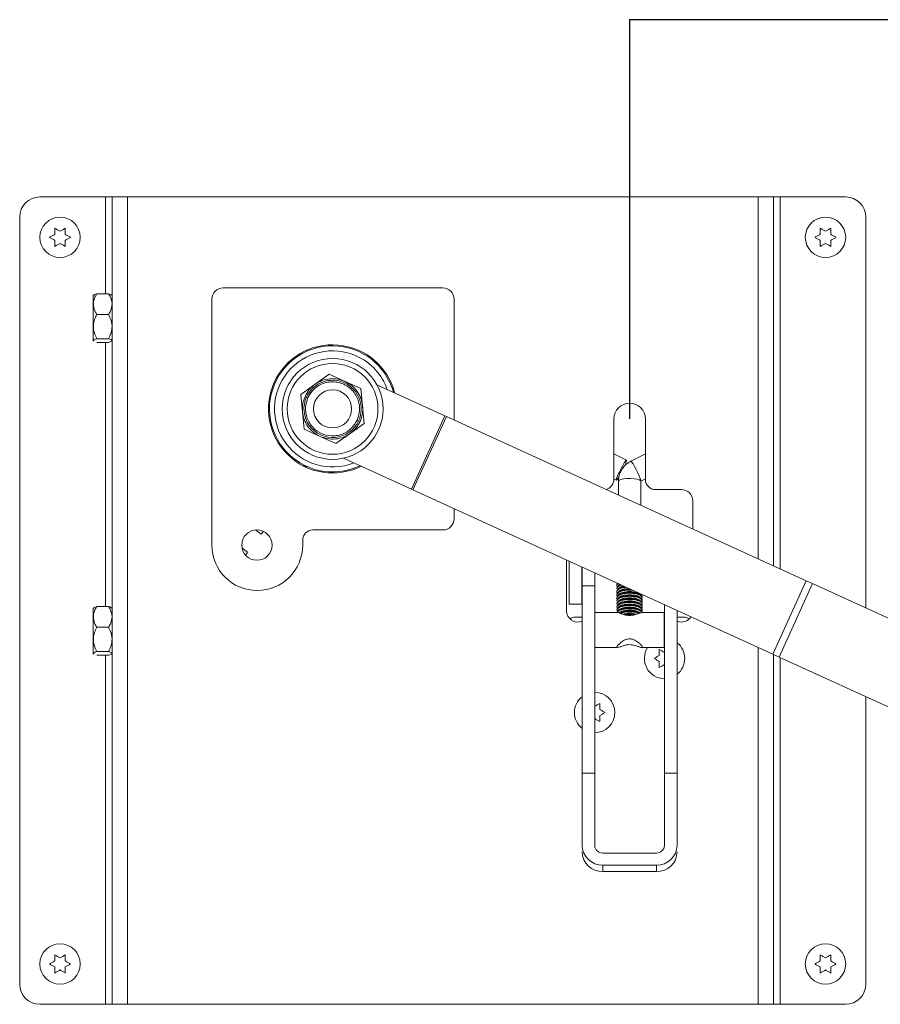
# Paper-space layout 'Top Level(2)' of a CAD drawing. Units: inches. Extents: x 10 to 812, y 15 to 629.
# Drawn here: x 76 to 126, y 115 to 173 of the extents above; entities that cross this region are included whole.
import ezdxf

# ---------------------------------------------------------------- set-up
doc = ezdxf.new("R2010")
doc.units = ezdxf.units.IN
doc.header["$MEASUREMENT"] = 0
doc.layers.add('FORMAT', color=7, linetype='Continuous')

psp = doc.layouts.new('Top Level(2)')

# ---------------------------------------------------------------- linework, layer by layer
at = {"color": 7, "linetype": 'Continuous', "lineweight": 15, "ltscale": 75}
for p, q in [((81.4726358, 162.3418702), (77.6710733, 162.3418702)), ((81.8663858, 162.3418702), (81.4726358, 162.3418702)), ((81.8663858, 115.4668702), (81.8663858, 162.3418702)), ((82.7523233, 162.3418702), (81.8663858, 162.3418702)), ((82.7523233, 115.4668702), (82.7523233, 162.3418702)), ((119.3710733, 162.3418702), (82.7523233, 162.3418702)), ((120.2570108, 162.3418702), (119.3710733, 162.3418702)), ((120.2570108, 140.9305108), (120.2570108, 162.3418702)), ((120.6507608, 162.3418702), (120.2570108, 162.3418702)), ((124.4523233, 162.3418702), (120.6507608, 162.3418702)), ((76.4991983, 116.6387452), (76.4991983, 161.1699952)), ((125.6241983, 138.4804907), (125.6241983, 161.1699952)), ((80.7982217, 156.6524617), (80.767753, 156.621993)), ((80.9786905, 156.7207887), (81.6554483, 156.7207887)), ((81.8663858, 156.621993), (81.8428277, 156.645551)), ((101.0587686, 157.0684327), (88.314628, 157.0684327)), ((80.767753, 156.621993), (80.767753, 156.1156433)), ((80.767753, 156.1156433), (80.767753, 153.9992474)), ((87.6554483, 156.409253), (87.6554483, 142.1270264)), ((101.7179483, 149.3932439), (101.7179483, 156.409253)), ((80.9786905, 155.5190758), (81.6554483, 155.5190758)), ((80.767753, 153.9992474), (80.7982217, 153.9687787)), ((80.9786905, 154.1089073), (81.6554483, 154.1089073)), ((80.9786905, 153.9004517), (81.6554483, 153.9004517)), ((81.8428277, 153.9756893), (81.8663858, 153.9992474)), ((94.4704881, 152.0524031), (93.6460652, 151.465125)), ((95.3912973, 151.6320711), (94.4704881, 152.0524031)), ((96.3121066, 151.211739), (95.3912973, 151.6320711)), ((93.6460652, 151.465125), (92.8216423, 150.8778469)), ((96.4084929, 150.2041287), (96.3121066, 151.211739)), ((101.1861725, 149.6359896), (97.2356161, 151.4393442)), ((92.8216423, 150.8778469), (92.9180287, 149.8702366)), ((93.0683724, 150.7652192), (93.1523139, 150.7269015)), ((93.1523139, 150.7269015), (93.2362554, 150.6885838)), ((92.9180287, 149.8702366), (93.014415, 148.8626264)), ((96.5048793, 149.1965185), (96.4084929, 150.2041287)), ((96.0902662, 149.3857816), (96.1742077, 149.3474639)), ((96.1742077, 149.3474639), (96.2581492, 149.3091462)), ((101.1861725, 149.6359896), (99.2396327, 145.3717617)), ((99.3323404, 145.3294424), (101.2788802, 149.5936703)), ((101.2788802, 149.5936703), (101.1861725, 149.6359896)), ((122.1617176, 140.061048), (101.2788802, 149.5936703)), ((110.9909952, 149.4512452), (110.9909952, 145.9356202)), ((112.8238077, 145.9356202), (112.8238077, 149.4512452)), ((93.014415, 148.8626264), (93.9352243, 148.4422943)), ((95.6804564, 148.6092404), (96.5048793, 149.1965185)), ((93.9352243, 148.4422943), (94.8560335, 148.0219622)), ((94.8560335, 148.0219622), (95.6804564, 148.6092404)), ((92.543197, 147.0457938), (92.493647, 147.0145336)), ((95.2890764, 147.1751163), (99.2396327, 145.3717617)), ((111.7227704, 147.0548176), (110.9909952, 147.4227437)), ((112.8238077, 147.4227478), (111.9769194, 146.9969445)), ((94.5608072, 146.3765068), (94.584678, 146.3173095)), ((95.9152938, 146.533464), (95.893363, 146.5878503)), ((110.9909952, 145.9768201), (111.1424755, 145.900658)), ((111.261482, 145.8447312), (111.261482, 145.0368004)), ((112.5533127, 144.447104), (112.5533127, 145.8447312)), ((112.5572143, 145.8427849), (112.8238077, 145.9768242)), ((99.2396327, 145.3717617), (99.3323404, 145.3294424)), ((99.3323404, 145.3294424), (120.2151778, 135.7968201)), ((114.9103311, 145.3496827), (113.4097452, 145.3496827)), ((115.5695108, 143.0702663), (115.5695108, 144.690503)), ((101.7179483, 143.6651124), (101.7179483, 144.2404573)), ((90.5266268, 142.7658412), (90.212481, 143.0041309)), ((93.5148233, 143.0059327), (101.0587686, 143.0059327)), ((92.9288858, 142.1270264), (92.9288858, 142.4199952)), ((89.4045965, 141.9665577), (89.7319783, 141.7182279)), ((108.2452921, 141.2608477), (108.2452921, 138.3184327)), ((108.4010011, 138.6935781), (108.4010011, 141.1897694)), ((109.1391886, 138.6935781), (109.1391886, 140.8528007)), ((109.1484161, 139.7574415), (109.1484161, 140.8485886)), ((109.886605, 139.7574415), (109.886605, 140.5116192)), ((120.2151778, 135.7968201), (122.1617176, 140.061048)), ((122.1617176, 140.061048), (122.5303411, 139.8927783)), ((109.1484161, 128.8780663), (109.1484161, 139.7574415)), ((109.1484161, 139.7574415), (109.886605, 139.7574415)), ((109.886605, 128.8780663), (109.886605, 139.7574415)), ((111.1692084, 139.8311199), (111.1692084, 139.7889196)), ((111.1692084, 139.6513377), (111.1692084, 139.6091374)), ((111.3752741, 139.8320698), (111.3464011, 139.8199997)), ((111.4005755, 139.6628647), (111.3464011, 139.6402175)), ((120.5838014, 135.6285504), (122.5303411, 139.8927783)), ((135.1982172, 134.1101312), (122.5303411, 139.8927783)), ((111.1692084, 139.4715555), (111.1692084, 139.4293552)), ((111.1692084, 139.2917734), (111.1692084, 139.249573)), ((111.1692084, 139.1119912), (111.1692084, 139.0697909)), ((111.1692084, 138.932209), (111.1692084, 138.8900087)), ((111.4005755, 139.4830825), (111.3464011, 139.4604353)), ((111.4005755, 139.3033003), (111.3464011, 139.2806531)), ((111.4005755, 139.1235181), (111.3464011, 139.1008709)), ((111.4005755, 138.9437359), (111.3464011, 138.9210887)), ((112.4702718, 139.2798679), (112.4142193, 139.3033003)), ((112.4702718, 139.1000857), (112.4142193, 139.1235181)), ((112.4702718, 138.9203036), (112.4142193, 138.9437359)), ((112.6179794, 139.1793364), (112.6392633, 139.2497508)), ((112.6455863, 139.2495984), (112.6455863, 139.2521962)), ((112.6455863, 139.0698162), (112.6455863, 139.1119439)), ((112.6455863, 138.890034), (112.6455863, 138.9321617)), ((80.7982217, 138.4883992), (80.767753, 138.4579305)), ((80.767753, 138.4579305), (80.767753, 137.9515808)), ((80.9786905, 138.5567262), (81.6554483, 138.5567262)), ((81.8663858, 138.4579305), (81.8428277, 138.4814885)), ((108.4010011, 138.6935781), (109.1391886, 138.6935781)), ((109.1391886, 138.6935781), (109.1484161, 138.6935781)), ((111.1692084, 138.7524268), (111.1692084, 138.7102265)), ((111.1692084, 138.5726446), (111.1692084, 138.5304443)), ((111.1692084, 138.3928624), (111.1692084, 138.3506621)), ((111.4005755, 138.7639537), (111.3464011, 138.7413065)), ((111.4005755, 138.5841715), (111.3464011, 138.5615243)), ((111.4005755, 138.4043893), (111.3464011, 138.3817421)), ((112.4702718, 138.7405214), (112.4142193, 138.7639537)), ((112.4702718, 138.5607392), (112.4142193, 138.5841715)), ((112.4702718, 138.380957), (112.4142193, 138.4043893)), ((112.6455863, 138.7102518), (112.6455863, 138.7523795)), ((112.6455863, 138.5304696), (112.6455863, 138.5725974)), ((112.6455863, 138.3506874), (112.6455863, 138.3928152)), ((113.9281897, 138.6667119), (113.9281897, 128.8780663)), ((80.767753, 137.9515808), (80.767753, 135.8351849)), ((108.7700942, 137.9435781), (109.1484161, 137.9435781)), ((111.2117382, 138.208669), (109.8958324, 138.208669)), ((109.8958324, 136.1786493), (109.8958324, 138.208669)), ((111.1692084, 138.2130802), (111.1692084, 138.208669)), ((111.4005755, 138.2246071), (111.3464011, 138.2019599)), ((112.4702718, 138.2011748), (112.4142193, 138.2246071)), ((113.9189623, 138.208669), (112.6090014, 138.208669)), ((112.6455863, 138.208669), (112.6455863, 138.213033)), ((113.9189623, 136.1786493), (113.9189623, 138.208669)), ((114.6663787, 128.8780663), (114.6663787, 138.3297425)), ((114.6663787, 137.9435781), (115.0447005, 137.9435781)), ((80.9786905, 137.3550133), (81.6554483, 137.3550133)), ((109.8958324, 136.1786493), (111.2112645, 136.1786493)), ((111.1785523, 136.1843992), (111.2112645, 136.1831893)), ((112.6065875, 136.1786493), (113.9189623, 136.1786493)), ((80.767753, 135.8351849), (80.7982217, 135.8047162)), ((80.9786905, 135.9448448), (81.6554483, 135.9448448)), ((80.9786905, 135.7363892), (81.6554483, 135.7363892)), ((81.8428277, 135.8116268), (81.8663858, 135.8351849)), ((120.5838014, 135.6285504), (120.2151778, 135.7968201)), ((120.2570108, 115.4668702), (120.2570108, 135.7777241)), ((120.5838014, 135.6285504), (133.2520012, 129.8457556)), ((125.6241983, 116.6387452), (125.6241983, 133.3277041)), ((109.1484161, 124.689492), (109.1484161, 128.8780663)), ((109.1484161, 128.8780663), (109.886605, 128.8780663)), ((109.886605, 124.689492), (109.886605, 128.8780663)), ((113.9281897, 128.8780663), (113.9281897, 124.689492)), ((113.9281897, 128.8780663), (114.6663787, 128.8780663)), ((114.6663787, 124.689492), (114.6663787, 128.8780663)), ((113.4668216, 124.2512476), (110.3479732, 124.2512476)), ((110.3479732, 123.175058), (110.3479732, 123.5500565)), ((110.3479732, 123.5500565), (113.4668216, 123.5500565)), ((113.4668216, 123.175058), (113.4668216, 123.5500565)), ((110.3479732, 123.175058), (113.4668216, 123.175058)), ((81.4726358, 115.4668702), (77.6710733, 115.4668702)), ((81.8663858, 115.4668702), (81.4726358, 115.4668702)), ((82.7523233, 115.4668702), (81.8663858, 115.4668702)), ((119.3710733, 115.4668702), (82.7523233, 115.4668702)), ((120.2570108, 115.4668702), (119.3710733, 115.4668702)), ((120.6507608, 115.4668702), (120.2570108, 115.4668702)), ((124.4523233, 115.4668702), (120.6507608, 115.4668702))]:
    psp.add_line(p, q, dxfattribs=at)
at = {"color": 8, "linetype": 'Continuous', "lineweight": 15, "ltscale": 75}
for p, q in [((81.4726358, 156.7207887), (81.4726358, 162.3418702)), ((119.3710733, 141.3349246), (119.3710733, 162.3418702)), ((120.6507608, 140.7507713), (120.6507608, 162.3418702)), ((81.4726358, 138.5567262), (81.4726358, 153.9004517)), ((119.3710733, 115.4668702), (119.3710733, 136.1821379)), ((81.4726358, 115.4668702), (81.4726358, 135.7363892)), ((120.6507608, 115.4668702), (120.6507608, 135.5979847))]:
    psp.add_line(p, q, dxfattribs=at)
at = {"color": 7, "linetype": 'Continuous', "lineweight": 15, "ltscale": 75, "flags": 128}
for points in [[(111.7288597, 147.0368953), (111.7128087, 147.0539498), (111.6663953, 147.0085627), (111.5946491, 146.9056525), (111.5053448, 146.7563711), (111.40816, 146.5768955), (111.3136261, 146.3866746), (111.2319873, 146.2063218), (111.1720906, 146.0553811), (111.1404266, 145.9502094), (111.1404266, 145.9022035), (111.1720906, 145.9165657), (111.2319873, 145.9917396), (111.2893069, 146.0795946)], [(112.5633025, 145.8603283), (112.5592633, 145.8443304), (112.5572365, 145.8427961)], [(90.6558527, 142.916084), (90.5994814, 142.8511446), (90.5266268, 142.7658412)], [(89.7319783, 141.7182279), (89.6694695, 141.625077), (89.6139339, 141.5407511)], [(111.2503768, 139.7417664), (111.2526209, 139.7604774), (111.3057155, 139.8327832), (111.3326281, 139.8515369)], [(111.2503768, 139.5619842), (111.2526209, 139.5806952), (111.3057155, 139.653001), (111.4240116, 139.7154438), (111.5502946, 139.7521762)], [(111.2503768, 139.382202), (111.2526209, 139.400913), (111.3057155, 139.4732189), (111.4240116, 139.5356616), (111.5946901, 139.5814746), (111.7992553, 139.6056934), (111.8654339, 139.6083211)], [(111.2503768, 139.2024198), (111.2526209, 139.2211308), (111.3057155, 139.2934367), (111.4240116, 139.3558794), (111.5946901, 139.4016925), (111.7992553, 139.4259112), (112.0155394, 139.4259112), (112.2201046, 139.4016925), (112.3907831, 139.3558794), (112.5090793, 139.2934367), (112.5621739, 139.2211308), (112.5644179, 139.2024198)], [(111.2503768, 139.0226377), (111.2526209, 139.0413486), (111.3057155, 139.1136545), (111.4240116, 139.1760972), (111.5946901, 139.2219103), (111.7992553, 139.246129), (112.0155394, 139.246129), (112.2201046, 139.2219103), (112.3907831, 139.1760972), (112.5090793, 139.1136545), (112.5621739, 139.0413486), (112.5644179, 139.0226377)], [(111.2503768, 138.8428555), (111.2526209, 138.8615664), (111.3057155, 138.9338723), (111.4240116, 138.996315), (111.5946901, 139.0421281), (111.7992553, 139.0663468), (112.0155394, 139.0663468), (112.2201046, 139.0421281), (112.3907831, 138.996315), (112.5090793, 138.9338723), (112.5621739, 138.8615664), (112.5644179, 138.8428555)], [(111.2503768, 138.6630733), (111.2526209, 138.6817842), (111.3057155, 138.7540901), (111.4240116, 138.8165328), (111.5946901, 138.8623459), (111.7992553, 138.8865646), (112.0155394, 138.8865646), (112.2201046, 138.8623459), (112.3907831, 138.8165328), (112.5090793, 138.7540901), (112.5621739, 138.6817842), (112.5644179, 138.6630733)], [(111.2503768, 138.4832911), (111.2526209, 138.502002), (111.3057155, 138.5743079), (111.4240116, 138.6367506), (111.5946901, 138.6825637), (111.7992553, 138.7067824), (112.0155394, 138.7067824), (112.2201046, 138.6825637), (112.3907831, 138.6367506), (112.5090793, 138.5743079), (112.5621739, 138.502002), (112.5644179, 138.4832911)], [(111.2503768, 138.3035089), (111.2526209, 138.3222198), (111.3057155, 138.3945257), (111.4240116, 138.4569684), (111.5946901, 138.5027815), (111.7992553, 138.5270002), (112.0155394, 138.5270002), (112.2201046, 138.5027815), (112.3907831, 138.4569684), (112.5090793, 138.3945257), (112.5621739, 138.3222198), (112.5644179, 138.3035089)], [(111.2791772, 138.1900761), (111.3057155, 138.2147435), (111.4240116, 138.2771862), (111.5946901, 138.3229993), (111.7992553, 138.347218), (112.0155394, 138.347218), (112.2201046, 138.3229993), (112.3907831, 138.2771862), (112.5090793, 138.2147435), (112.535579, 138.1901195)]]:
    psp.add_lwpolyline(points, dxfattribs=at)
at = {"color": 8, "linetype": 'Continuous', "lineweight": 15, "ltscale": 75, "flags": 128}
for points in [[(111.9769166, 146.9969431), (111.9868811, 146.9960767), (112.0332945, 146.9506896), (112.1050408, 146.8477794), (112.1943451, 146.698498), (112.2915299, 146.5190224), (112.3860638, 146.3288015), (112.4677025, 146.1484487), (112.5275992, 145.9975081), (112.5592633, 145.8923363), (112.5633025, 145.8603283)], [(111.261482, 145.8447312), (111.2964795, 145.8920824), (111.3976794, 145.9343023), (111.5541152, 145.9668158), (111.7488345, 145.9860995), (111.9607366, 145.9900638), (112.1668586, 145.9782791), (112.3448639, 145.9520223), (112.475463, 145.914139), (112.5445033, 145.8687342), (112.5533127, 145.8447312)]]:
    psp.add_lwpolyline(points, dxfattribs=at)
at = {"color": 7, "linetype": 'Continuous', "lineweight": 15, "ltscale": 5625}
for centre, radius in [((78.8429483, 159.9981202), 1.171875), ((123.2804483, 159.9981202), 1.171875), ((94.6632608, 150.0371827), 2.9296875), ((94.6632608, 150.0371827), 2.6367187), ((94.6632608, 150.0371827), 1.1072835), ((90.2687296, 142.1270264), 0.8789062), ((78.8429483, 117.8106202), 1.171875), ((123.2804483, 117.8106202), 1.171875)]:
    psp.add_circle(centre, radius, dxfattribs=at)
for centre, radius, start, end in [((77.6710733, 161.1699952), 1.171875, 90, 180), ((124.4523233, 161.1699952), 1.171875, 0, 90), ((88.314628, 156.409253), 0.6591797, 90, 180), ((101.0587686, 156.409253), 0.6591797, 0, 90), ((94.6632608, 150.0371827), 3.7207031, 14.50850804, 296.4198811), ((94.6632608, 150.0371827), 3.6621094, 65.46419457, 295.67237507), ((94.6632608, 150.0371827), 3.3691406, 65.46419457, 291.38498472), ((94.6632608, 150.0371827), 3.6621094, 15.25601407, 65.46419457), ((94.6632608, 150.0371827), 3.3691406, 19.54340441, 65.46419457), ((94.6632608, 150.0371827), 1.6609252, 335.46419457, 155.46419457), ((94.6632608, 150.0371827), 1.6609252, 155.46419457, 335.46419457), ((111.9074014, 149.4512452), 0.9164063, 0, 180), ((110.4806051, 147.2900508), 1.2736668, 334.3732291, 348.53547501), ((91.5326776, 144.8844267), 2.385929, 47.29403223, 53.11504675), ((110.4050577, 145.9356202), 0.5859375, 283.41767285, 0), ((113.4097452, 145.9356202), 0.5859375, 180, 270), ((114.9103311, 144.690503), 0.6591797, 0, 90), ((101.0587686, 143.6651124), 0.6591797, 270, 0), ((93.5148233, 142.4199952), 0.5859375, 90, 180), ((90.2921671, 142.1270264), 2.6367188, 180, 0), ((111.8754033, 138.1879039), 1.3794742, 86.4449226, 110.13353708), ((111.9073974, 137.9135495), 1.4792821, 69.96382185, 110.03617815), ((111.9073974, 137.7337674), 1.4792821, 69.96382185, 110.03617815), ((111.9073974, 137.5539852), 1.4792821, 69.96382185, 110.03617815), ((111.9073974, 137.374203), 1.4792821, 69.96382185, 110.03617815), ((111.9073974, 137.1944208), 1.4792821, 69.96382185, 110.03617815), ((111.9073974, 137.0146386), 1.4792821, 69.96382185, 110.03617815), ((108.9044717, 138.3184327), 0.6591797, 180, 291.7200936), ((108.7700942, 137.3899364), 0.5536417, 90, 125.3746025), ((111.9073974, 136.8348564), 1.4792821, 69.96382185, 110.03617815), ((111.9074264, 136.5212349), 1.6514424, 75.59802446, 104.43132332), ((111.9073476, 136.4061454), 1.7223358, 78.925012, 100.93658392), ((114.9103311, 138.3184327), 0.6591797, 248.27914666, 327.52778233), ((115.0447005, 137.3899364), 0.5536417, 54.62480677, 90), ((113.9374171, 135.5444639), 1.171875, 147.23657556, 269.54884747), ((113.9374171, 135.5444639), 1.171875, 360, 51.53421031), ((113.9374171, 135.5444639), 1.171875, 308.46578969, 360), ((109.8773777, 132.4071608), 1.171875, 128.4657897, 231.5342103), ((109.8773777, 132.4071608), 1.171875, 360, 89.54884747), ((109.8773777, 132.4071608), 1.171875, 270.45115253, 360), ((110.3186657, 124.7203458), 1.1706563, 181.51026356, 271.43455324), ((110.3367011, 124.7013589), 0.4502524, 181.51026356, 271.43455324), ((113.496129, 124.7203458), 1.1706563, 268.56544676, 358.48973644), ((113.4780937, 124.7013589), 0.4502524, 268.56544676, 358.48973644), ((110.3186657, 124.3453474), 1.1706563, 181.51026356, 271.43455324), ((113.496129, 124.3453474), 1.1706563, 268.56544676, 358.48973644), ((77.6710733, 116.6387452), 1.171875, 180, 270), ((124.4523233, 116.6387452), 1.171875, 270, 0)]:
    psp.add_arc(centre, radius, start, end, dxfattribs=at)
at = {"color": 7, "linetype": 'Continuous', "lineweight": 15, "ltscale": 75}
for points, knots in [([(78.2340242, 159.9981202), (78.2832328, 160.0265308), (78.3827062, 160.0839618), (78.4861933, 160.1437101), (78.5384862, 160.1739014)], [0, 0, 0, 0, 0.4946909845, 1, 1, 1, 1]), ([(78.5384862, 160.5254639), (78.5876949, 160.4970533), (78.6871683, 160.4396223), (78.7906554, 160.379874), (78.8429483, 160.3496827)], [0, 0, 0, 0, 0.4946909845, 1, 1, 1, 1]), ([(78.5384862, 160.1739014), (78.5384862, 160.2108559), (78.5384862, 160.2849724), (78.5384862, 160.3806017), (78.5384862, 160.4608523), (78.5384862, 160.503901), (78.5384862, 160.5254639)], [0, 0, 0, 0, 0.3097807769, 0.6213010584, 0.8103109199, 1, 1, 1, 1]), ([(78.8429483, 160.3496827), (78.894232, 160.3792913), (78.997714, 160.4390367), (79.0972184, 160.4964856), (79.1474104, 160.5254639)], [0, 0, 0, 0, 0.4955803449, 1, 1, 1, 1]), ([(79.1474104, 160.5254639), (79.1474104, 160.5053998), (79.1474104, 160.4623689), (79.1474104, 160.3823688), (79.1474104, 160.2851988), (79.1474104, 160.211082), (79.1474104, 160.1739014)], [0, 0, 0, 0, 0.17657623718, 0.3786985084, 0.68832505673, 1, 1, 1, 1]), ([(79.1474104, 160.1739014), (79.198694, 160.1442928), (79.302176, 160.0845474), (79.4016804, 160.0270985), (79.4518724, 159.9981202)], [0, 0, 0, 0, 0.4955803449, 1, 1, 1, 1]), ([(122.6715242, 159.9981202), (122.7207328, 160.0265308), (122.8202062, 160.0839618), (122.9236933, 160.1437101), (122.9759862, 160.1739014)], [0, 0, 0, 0, 0.4946909845, 1, 1, 1, 1]), ([(122.9759862, 160.5254639), (123.0251949, 160.4970533), (123.1246683, 160.4396223), (123.2281554, 160.379874), (123.2804483, 160.3496827)], [0, 0, 0, 0, 0.4946909845, 1, 1, 1, 1]), ([(122.9759862, 160.1739014), (122.9759862, 160.2108559), (122.9759862, 160.2849724), (122.9759862, 160.3806017), (122.9759862, 160.4608523), (122.9759862, 160.503901), (122.9759862, 160.5254639)], [0, 0, 0, 0, 0.3097807769, 0.6213010584, 0.8103109199, 1, 1, 1, 1]), ([(123.2804483, 160.3496827), (123.331732, 160.3792913), (123.435214, 160.4390367), (123.5347184, 160.4964856), (123.5849104, 160.5254639)], [0, 0, 0, 0, 0.4955803449, 1, 1, 1, 1]), ([(123.5849104, 160.5254639), (123.5849104, 160.5053998), (123.5849104, 160.4623689), (123.5849104, 160.3823688), (123.5849104, 160.2851988), (123.5849104, 160.211082), (123.5849104, 160.1739014)], [0, 0, 0, 0, 0.17657623718, 0.3786985084, 0.68832505673, 1, 1, 1, 1]), ([(123.5849104, 160.1739014), (123.636194, 160.1442928), (123.739676, 160.0845474), (123.8391804, 160.0270985), (123.8893724, 159.9981202)], [0, 0, 0, 0, 0.4955803449, 1, 1, 1, 1]), ([(78.5384862, 159.8223389), (78.4872026, 159.8519476), (78.3837206, 159.9116929), (78.2842162, 159.9691418), (78.2340242, 159.9981202)], [0, 0, 0, 0, 0.4955803449, 1, 1, 1, 1]), ([(78.5384862, 159.4707764), (78.5384862, 159.4908405), (78.5384862, 159.5338715), (78.5384862, 159.6138716), (78.5384862, 159.7110416), (78.5384862, 159.7851584), (78.5384862, 159.8223389)], [0, 0, 0, 0, 0.17657623718, 0.3786985084, 0.68832505673, 1, 1, 1, 1]), ([(78.8429483, 159.6465577), (78.7916646, 159.6169491), (78.6881826, 159.5572037), (78.5886782, 159.4997548), (78.5384862, 159.4707764)], [0, 0, 0, 0, 0.4955803449, 1, 1, 1, 1]), ([(79.1474104, 159.4707764), (79.0982018, 159.499187), (78.9987283, 159.556618), (78.8952413, 159.6163663), (78.8429483, 159.6465577)], [0, 0, 0, 0, 0.4946909845, 1, 1, 1, 1]), ([(79.4518724, 159.9981202), (79.4026638, 159.9697096), (79.3031904, 159.9122786), (79.1997033, 159.8525303), (79.1474104, 159.8223389)], [0, 0, 0, 0, 0.4946909845, 1, 1, 1, 1]), ([(79.1474104, 159.8223389), (79.1474104, 159.7853844), (79.1474104, 159.7112679), (79.1474104, 159.6156387), (79.1474104, 159.5353881), (79.1474104, 159.4923394), (79.1474104, 159.4707764)], [0, 0, 0, 0, 0.3097807769, 0.6213010584, 0.8103109199, 1, 1, 1, 1]), ([(122.9759862, 159.8223389), (122.9247026, 159.8519476), (122.8212206, 159.9116929), (122.7217162, 159.9691418), (122.6715242, 159.9981202)], [0, 0, 0, 0, 0.4955803449, 1, 1, 1, 1]), ([(122.9759862, 159.4707764), (122.9759862, 159.4908405), (122.9759862, 159.5338715), (122.9759862, 159.6138716), (122.9759862, 159.7110416), (122.9759862, 159.7851584), (122.9759862, 159.8223389)], [0, 0, 0, 0, 0.17657623718, 0.3786985084, 0.68832505673, 1, 1, 1, 1]), ([(123.2804483, 159.6465577), (123.2291646, 159.6169491), (123.1256826, 159.5572037), (123.0261782, 159.4997548), (122.9759862, 159.4707764)], [0, 0, 0, 0, 0.4955803449, 1, 1, 1, 1]), ([(123.5849104, 159.4707764), (123.5357018, 159.499187), (123.4362283, 159.556618), (123.3327413, 159.6163663), (123.2804483, 159.6465577)], [0, 0, 0, 0, 0.4946909845, 1, 1, 1, 1]), ([(123.8893724, 159.9981202), (123.8401638, 159.9697096), (123.7406904, 159.9122786), (123.6372033, 159.8525303), (123.5849104, 159.8223389)], [0, 0, 0, 0, 0.4946909845, 1, 1, 1, 1]), ([(123.5849104, 159.8223389), (123.5849104, 159.7853844), (123.5849104, 159.7112679), (123.5849104, 159.6156387), (123.5849104, 159.5353881), (123.5849104, 159.4923394), (123.5849104, 159.4707764)], [0, 0, 0, 0, 0.3097807769, 0.6213010584, 0.8103109199, 1, 1, 1, 1]), ([(80.9786905, 156.7207887), (80.9479494, 156.6694362), (80.8388392, 156.4871699), (80.7371016, 156.1473436), (80.822892, 155.7839338), (80.9377423, 155.5886878), (80.9786905, 155.5190758)], [0, 0, 0, 0, 0.136310581, 0.4838099806, 0.8159601484, 1, 1, 1, 1]), ([(80.8091279, 156.6415555), (80.8137489, 156.6513953), (80.8268508, 156.6792943), (80.9190254, 156.7044836), (80.9786905, 156.7207887)], [0, 0, 0, 0, 0.3526948223, 1, 1, 1, 1]), ([(81.6554483, 155.5190758), (81.6963965, 155.5886878), (81.8112468, 155.7839338), (81.8970372, 156.1473436), (81.7952996, 156.4871699), (81.6861894, 156.6694362), (81.6554483, 156.7207887)], [0, 0, 0, 0, 0.1840398516, 0.5161900194, 0.863689419, 1, 1, 1, 1]), ([(81.6554483, 156.7207887), (81.7052194, 156.7065562), (81.793694, 156.6812562), (81.8250438, 156.6535857), (81.8387578, 156.6414812)], [0, 0, 0, 0, 0.5625473112, 1, 1, 1, 1]), ([(80.9786905, 155.5190758), (80.9309397, 155.4224764), (80.8338054, 155.2259749), (80.7528464, 154.8613231), (80.801662, 154.4701741), (80.9243193, 154.219864), (80.9786905, 154.1089073)], [0, 0, 0, 0, 0.2164585028, 0.440317951, 0.7519058504, 1, 1, 1, 1]), ([(81.6554483, 154.1089073), (81.7031991, 154.2055066), (81.8003334, 154.4020081), (81.8812924, 154.7666599), (81.8324768, 155.1578089), (81.7098195, 155.4081191), (81.6554483, 155.5190758)], [0, 0, 0, 0, 0.2164585028, 0.440317951, 0.7519058504, 1, 1, 1, 1]), ([(80.9786905, 154.1089073), (80.9318641, 154.0946448), (80.8366102, 154.0656322), (80.756767, 154.0211697), (80.7931104, 153.9923753), (80.8091279, 153.9796849)], [0, 0, 0, 0, 0.3509790556, 0.7139584567, 1, 1, 1, 1]), ([(81.6554483, 153.9004517), (81.7031991, 153.9147313), (81.8003334, 153.9437788), (81.8812924, 153.9976828), (81.8324768, 154.0555037), (81.7098195, 154.0925053), (81.6554483, 154.1089073)], [0, 0, 0, 0, 0.2164585028, 0.440317951, 0.7519058504, 1, 1, 1, 1]), ([(93.2362554, 150.6885838), (93.3090552, 150.8183705), (93.4739401, 151.1123258), (93.8361469, 151.394441), (94.2207369, 151.555332), (94.5727759, 151.6176679), (94.9499569, 151.5954496), (95.321415, 151.478982), (95.6527577, 151.2746343), (95.9166412, 151.0042187), (96.1001707, 150.6974058), (96.2305637, 150.3014349), (96.2547047, 149.8429591), (96.1406316, 149.5258091), (96.0902662, 149.3857816)], [0, 0, 0, 0, 0.0903184216, 0.2045631924, 0.2714198875, 0.3439361549, 0.4207855041, 0.5, 0.5792144959, 0.6560638451, 0.7285801125, 0.7954368076, 0.9096815784, 1, 1, 1, 1]), ([(95.3912973, 151.6320711), (95.249814, 151.6843534), (94.9618562, 151.7907623), (94.49457, 151.8006542), (94.0376334, 151.7023527), (93.775071, 151.5432819), (93.6460652, 151.465125)], [0, 0, 0, 0, 0.245666905, 0.5, 0.754333095, 1, 1, 1, 1]), ([(96.4084929, 150.2041287), (96.383029, 150.3527981), (96.331203, 150.6553813), (96.1061265, 151.065009), (95.7925266, 151.4115769), (95.5234861, 151.5594272), (95.3912973, 151.6320711)], [0, 0, 0, 0, 0.245666905, 0.5, 0.754333095, 1, 1, 1, 1]), ([(96.0902662, 149.3857816), (95.9892663, 149.2149838), (95.8338963, 148.9522426), (95.5042513, 148.701144), (95.2158651, 148.5569156), (94.9026369, 148.4759167), (94.4917214, 148.4551989), (93.9961262, 148.5757103), (93.5804043, 148.871198), (93.3268602, 149.1952291), (93.1828567, 149.4849457), (93.1028992, 149.797316), (93.076656, 150.2108709), (93.1733793, 150.5003832), (93.2362554, 150.6885838)], [0, 0, 0, 0, 0.1197284222, 0.1841803301, 0.25, 0.3158196699, 0.3802715778, 0.5, 0.6197284222, 0.6841803301, 0.75, 0.8158196699, 0.8802715778, 1, 1, 1, 1]), ([(92.9180287, 149.8702366), (92.9434926, 149.7215673), (92.9953186, 149.4189841), (93.2203951, 149.0093564), (93.533995, 148.6627885), (93.8030356, 148.5149382), (93.9352243, 148.4422943)], [0, 0, 0, 0, 0.245666905, 0.5, 0.754333095, 1, 1, 1, 1]), ([(93.9352243, 148.4422943), (94.0767077, 148.390012), (94.3646654, 148.283603), (94.8319516, 148.2737112), (95.2888882, 148.3720127), (95.5514506, 148.5310835), (95.6804564, 148.6092404)], [0, 0, 0, 0, 0.245666905, 0.5, 0.754333095, 1, 1, 1, 1]), ([(111.9769194, 146.9969445), (111.9187365, 146.9643445), (111.7799425, 146.8865779), (111.5918072, 146.7169983), (111.4267877, 146.4938554), (111.3145472, 146.2408281), (111.2666717, 146.0192641), (111.2627196, 145.8863535), (111.261482, 145.8447312)], [0, 0, 0, 0, 0.1396992558, 0.3332490611, 0.5267616515, 0.7197842984, 0.9122476194, 1, 1, 1, 1]), ([(112.0980512, 139.5021357), (112.0714083, 139.5057458), (111.9675805, 139.5198144), (111.7678258, 139.5139783), (111.5340624, 139.483965), (111.3405802, 139.4260462), (111.2075171, 139.3486941), (111.1612639, 139.2616564), (111.1648035, 139.1983601), (111.2042216, 139.1713596), (111.2056301, 139.1703948)], [0, 0, 0, 0, 0.0536802868, 0.2091935312, 0.3641898101, 0.51974833, 0.6766375885, 0.8349472477, 0.9941021723, 1, 1, 1, 1]), ([(111.7057363, 139.68122), (111.6493057, 139.6750013), (111.5137179, 139.6600592), (111.3412238, 139.6052817), (111.2073416, 139.5286254), (111.1613143, 139.4413958), (111.1648032, 139.3781426), (111.2042216, 139.3511418), (111.2056301, 139.350177)], [0, 0, 0, 0, 0.1485138836, 0.3568400823, 0.5669484252, 0.7789589892, 0.9921015447, 1, 1, 1, 1]), ([(111.2368386, 139.895263), (111.2318803, 139.8924531), (111.1823196, 139.864367), (111.1666227, 139.8001337), (111.1647692, 139.7377123), (111.2042204, 139.7107064), (111.2056301, 139.7097414)], [0, 0, 0, 0, 0.0516157481, 0.5159195211, 0.982702359, 1, 1, 1, 1]), ([(111.4314521, 139.8064256), (111.4036502, 139.7988668), (111.3094432, 139.7732538), (111.2120932, 139.7077442), (111.1517632, 139.6210513), (111.1843701, 139.5638476), (111.200455, 139.5356292)], [0, 0, 0, 0, 0.1227744631, 0.4160224231, 0.7119253105, 1, 1, 1, 1]), ([(111.1797934, 139.8311414), (111.1758963, 139.8453257), (111.1686545, 139.8716835), (111.1981263, 139.8956514), (111.2117379, 139.906721)], [0, 0, 0, 0, 0.5381472676, 1, 1, 1, 1]), ([(111.1797934, 139.2917948), (111.1775756, 139.3058251), (111.1706645, 139.349547), (111.2501644, 139.419109), (111.4049437, 139.4888735), (111.6205141, 139.5344758), (111.8321896, 139.5542619), (111.9600047, 139.546859), (112.0059003, 139.5442008)], [0, 0, 0, 0, 0.0946876981, 0.2950695339, 0.4947397226, 0.6929971592, 0.8897621814, 1, 1, 1, 1]), ([(111.1797934, 139.471577), (111.1775861, 139.4855918), (111.1707077, 139.5292656), (111.2497493, 139.599502), (111.4064527, 139.6664354), (111.5495333, 139.7048695), (111.6349862, 139.711298), (111.6391579, 139.7116118)], [0, 0, 0, 0, 0.1346578442, 0.4196260772, 0.7035822584, 0.9855293279, 1, 1, 1, 1]), ([(111.1797934, 139.6513592), (111.1776921, 139.6653495), (111.1711441, 139.7089467), (111.2388779, 139.77385), (111.3378709, 139.812532), (111.3810839, 139.8294177)], [0, 0, 0, 0, 0.2102738147, 0.6552635424, 1, 1, 1, 1]), ([(112.6179794, 138.9995542), (112.6325633, 139.0283255), (112.66194, 139.08628), (112.5987487, 139.1747342), (112.4620129, 139.2516842), (112.2604441, 139.308152), (112.0202551, 139.3370721), (111.7688659, 139.335423), (111.5337831, 139.3038533), (111.3406558, 139.2463533), (111.2074965, 139.1688875), (111.1612698, 139.0818812), (111.1648035, 139.0185779), (111.2042216, 138.9915774), (111.2056301, 138.9906126)], [0, 0, 0, 0, 0.09032544222, 0.18194385614, 0.27359246241, 0.36474584259, 0.45506487044, 0.54461666657, 0.63387076975, 0.72344863755, 0.81379280688, 0.90495490932, 0.9966037551, 1, 1, 1, 1]), ([(112.6179794, 138.819772), (112.6325633, 138.8485433), (112.66194, 138.9064978), (112.5987484, 138.994952), (112.4620139, 139.0719021), (112.2604406, 139.1283693), (112.0202682, 139.1572916), (111.7688178, 139.1556342), (111.5339623, 139.1240957), (111.3399818, 139.0664786), (111.2100456, 138.9894553), (111.1522612, 138.9017183), (111.1845346, 138.8446514), (111.200455, 138.8165004)], [0, 0, 0, 0, 0.0908976162, 0.1830963946, 0.2753255565, 0.3670563553, 0.4579475166, 0.548066586, 0.6378860766, 0.7280313829, 0.8189478448, 0.9106874211, 1, 1, 1, 1]), ([(112.6179794, 138.6399898), (112.6325633, 138.6687611), (112.66194, 138.7267156), (112.5987484, 138.8151698), (112.4620139, 138.89212), (112.2604406, 138.9485871), (112.0202682, 138.9775095), (111.7688178, 138.975852), (111.5339623, 138.9443135), (111.3399818, 138.8866964), (111.2100456, 138.8096731), (111.1522612, 138.7219361), (111.1845346, 138.6648692), (111.200455, 138.6367182)], [0, 0, 0, 0, 0.0908976162, 0.1830963946, 0.2753255565, 0.3670563553, 0.4579475166, 0.548066586, 0.6378860766, 0.7280313829, 0.8189478448, 0.9106874211, 1, 1, 1, 1]), ([(111.1797934, 139.1120126), (111.177575, 139.1260413), (111.1706621, 139.1697583), (111.250187, 139.2393896), (111.4048618, 139.3088631), (111.6208161, 139.3555348), (111.8669041, 139.3747221), (112.1165811, 139.3648083), (112.3429283, 139.3271146), (112.5187553, 139.265467), (112.6290047, 139.1905715), (112.6364745, 139.1365383), (112.6398949, 139.1117967)], [0, 0, 0, 0, 0.05140504625, 0.16019042958, 0.26858946652, 0.37622153381, 0.48304338362, 0.58932051112, 0.69550449685, 0.80207251283, 0.90936970149, 1, 1, 1, 1]), ([(111.1797934, 138.9322304), (111.177575, 138.9462591), (111.1706621, 138.9899761), (111.250187, 139.0596074), (111.4048618, 139.1290809), (111.6208161, 139.1757526), (111.8669041, 139.1949399), (112.1165811, 139.1850262), (112.3429283, 139.1473324), (112.5187553, 139.0856848), (112.6290047, 139.0107893), (112.6364745, 138.9567561), (112.6398949, 138.9320145)], [0, 0, 0, 0, 0.0514050462, 0.1601904296, 0.2685894665, 0.3762215338, 0.4830433836, 0.5893205111, 0.6955044968, 0.8020725128, 0.9093697015, 1, 1, 1, 1]), ([(111.1797934, 138.7524482), (111.177575, 138.7664769), (111.1706621, 138.8101939), (111.250187, 138.8798252), (111.4048618, 138.9492987), (111.6208161, 138.9959704), (111.8669041, 139.0151577), (112.1165811, 139.005244), (112.3429283, 138.9675502), (112.5187553, 138.9059026), (112.6290047, 138.8310071), (112.6364745, 138.7769739), (112.6398949, 138.7522323)], [0, 0, 0, 0, 0.0514050462, 0.1601904296, 0.2685894665, 0.3762215338, 0.4830433836, 0.5893205111, 0.6955044968, 0.8020725128, 0.9093697015, 1, 1, 1, 1]), ([(80.9786905, 138.5567262), (80.9479494, 138.5053737), (80.8388392, 138.3231074), (80.7371016, 137.9832811), (80.822892, 137.6198713), (80.9377423, 137.4246253), (80.9786905, 137.3550133)], [0, 0, 0, 0, 0.136310581, 0.4838099806, 0.8159601484, 1, 1, 1, 1]), ([(80.8091279, 138.477493), (80.8137489, 138.4873328), (80.8268508, 138.5152318), (80.9190254, 138.5404211), (80.9786905, 138.5567262)], [0, 0, 0, 0, 0.3526948223, 1, 1, 1, 1]), ([(81.6554483, 137.3550133), (81.6963965, 137.4246253), (81.8112468, 137.6198713), (81.8970372, 137.9832811), (81.7952996, 138.3231074), (81.6861894, 138.5053737), (81.6554483, 138.5567262)], [0, 0, 0, 0, 0.1840398516, 0.5161900194, 0.863689419, 1, 1, 1, 1]), ([(81.6554483, 138.5567262), (81.7052194, 138.5424937), (81.793694, 138.5171937), (81.8250438, 138.4895232), (81.8387578, 138.4774187)], [0, 0, 0, 0, 0.5625473112, 1, 1, 1, 1]), ([(112.6179794, 138.4602077), (112.6325633, 138.488979), (112.66194, 138.5469334), (112.5987484, 138.6353876), (112.4620139, 138.7123378), (112.2604406, 138.7688049), (112.0202682, 138.7977273), (111.7688178, 138.7960698), (111.5339623, 138.7645313), (111.3399818, 138.7069142), (111.2100456, 138.6298909), (111.1522612, 138.5421539), (111.1845346, 138.485087), (111.200455, 138.456936)], [0, 0, 0, 0, 0.0908976162, 0.1830963946, 0.2753255565, 0.3670563553, 0.4579475166, 0.548066586, 0.6378860766, 0.7280313829, 0.8189478448, 0.9106874211, 1, 1, 1, 1]), ([(112.6179794, 138.2804255), (112.6325633, 138.3091968), (112.66194, 138.3671512), (112.5987484, 138.4556054), (112.4620139, 138.5325556), (112.2604406, 138.5890227), (112.0202682, 138.6179451), (111.7688178, 138.6162877), (111.5339623, 138.5847491), (111.3399818, 138.527132), (111.2100456, 138.4501087), (111.1522612, 138.3623717), (111.1845346, 138.3053048), (111.200455, 138.2771538)], [0, 0, 0, 0, 0.0908976162, 0.1830963946, 0.2753255565, 0.3670563553, 0.4579475166, 0.548066586, 0.6378860766, 0.7280313829, 0.8189478448, 0.9106874211, 1, 1, 1, 1]), ([(111.1797934, 138.572666), (111.177575, 138.5866947), (111.1706621, 138.6304117), (111.250187, 138.700043), (111.4048618, 138.7695165), (111.6208161, 138.8161882), (111.8669041, 138.8353755), (112.1165811, 138.8254618), (112.3429283, 138.787768), (112.5187553, 138.7261204), (112.6290047, 138.6512249), (112.6364745, 138.5971917), (112.6398949, 138.5724501)], [0, 0, 0, 0, 0.0514050462, 0.1601904296, 0.2685894665, 0.3762215338, 0.4830433836, 0.5893205111, 0.6955044968, 0.8020725128, 0.9093697015, 1, 1, 1, 1]), ([(111.1797934, 138.3928838), (111.177575, 138.4069125), (111.1706621, 138.4506295), (111.250187, 138.5202608), (111.4048618, 138.5897343), (111.6208161, 138.636406), (111.8669041, 138.6555933), (112.1165811, 138.6456796), (112.3429283, 138.6079858), (112.5187553, 138.5463382), (112.6290047, 138.4714427), (112.6364745, 138.4174095), (112.6398949, 138.3926679)], [0, 0, 0, 0, 0.0514050462, 0.1601904296, 0.2685894665, 0.3762215338, 0.4830433836, 0.5893205111, 0.6955044968, 0.8020725128, 0.9093697015, 1, 1, 1, 1]), ([(111.1797934, 138.2131016), (111.177575, 138.2271304), (111.1706621, 138.2708473), (111.250187, 138.3404786), (111.4048618, 138.4099521), (111.6208161, 138.4566238), (111.8669041, 138.4758111), (112.1165811, 138.4658974), (112.3429283, 138.4282036), (112.5187553, 138.366556), (112.6290047, 138.2916605), (112.6364745, 138.2376273), (112.6398949, 138.2128857)], [0, 0, 0, 0, 0.0514050462, 0.1601904296, 0.2685894665, 0.3762215338, 0.4830433836, 0.5893205111, 0.6955044968, 0.8020725128, 0.9093697015, 1, 1, 1, 1]), ([(112.6298429, 138.208669), (112.6191157, 138.2308098), (112.5941186, 138.2824037), (112.4600188, 138.3527113), (112.2609791, 138.4092566), (112.0200872, 138.4381598), (111.7690084, 138.4365019), (111.5333803, 138.4049843), (111.3421361, 138.3472834), (111.2163505, 138.2784782), (111.1948364, 138.2290302), (111.1859775, 138.208669)], [0, 0, 0, 0, 0.0901786802, 0.2101396781, 0.329452463, 0.4476731446, 0.5648895788, 0.6817163557, 0.7989669157, 0.9172205056, 1, 1, 1, 1]), ([(111.2117382, 138.2037696), (111.2164801, 138.2051701), (111.2377709, 138.2114585), (111.3403075, 138.1755136), (111.5025794, 138.1153388), (111.697678, 138.0553485), (111.8953364, 138.0319664), (112.0932859, 138.0503878), (112.2991786, 138.109086), (112.4945656, 138.1869325), (112.5711292, 138.2010029), (112.6090014, 138.2079629)], [0, 0, 0, 0, 0.0333493505, 0.1497343287, 0.2805770684, 0.4015221552, 0.4938408692, 0.5863770928, 0.703940975, 0.8535541944, 1, 1, 1, 1]), ([(111.2997638, 138.1757134), (111.3355957, 138.1936126), (111.4191725, 138.2353617), (111.6221599, 138.2765052), (111.8661648, 138.2960471), (112.1181973, 138.2863741), (112.3371949, 138.2473667), (112.474017, 138.2092192), (112.5103817, 138.182663), (112.5113563, 138.1819512)], [0, 0, 0, 0, 0.1308771023, 0.3052662659, 0.4783426873, 0.6505365309, 0.8225794631, 0.9952446142, 1, 1, 1, 1]), ([(112.4507501, 138.1697454), (112.3881055, 138.1900016), (112.2633897, 138.2303285), (112.0192755, 138.258217), (111.7698675, 138.2565215), (111.5349679, 138.2266878), (111.418218, 138.1869473), (111.3613204, 138.1675799)], [0, 0, 0, 0, 0.2047810458, 0.4076876736, 0.6088706735, 0.8093848898, 1, 1, 1, 1]), ([(111.6061098, 138.0881332), (111.6129162, 138.0896578), (111.6890281, 138.106706), (111.8682542, 138.1135067), (112.0711749, 138.1112), (112.1737354, 138.0920995), (112.2035327, 138.0865502)], [0, 0, 0, 0, 0.0392751196, 0.4391900697, 0.8370657124, 1, 1, 1, 1]), ([(112.1100359, 138.0624391), (112.0795594, 138.0665481), (111.9722149, 138.0810209), (111.8229209, 138.0804418), (111.7233998, 138.0658453), (111.6999204, 138.0624016)], [0, 0, 0, 0, 0.2325043106, 0.8189287174, 1, 1, 1, 1]), ([(80.9786905, 137.3550133), (80.9309397, 137.2584139), (80.8338054, 137.0619124), (80.7528464, 136.6972606), (80.801662, 136.3061116), (80.9243193, 136.0558015), (80.9786905, 135.9448448)], [0, 0, 0, 0, 0.2164585028, 0.440317951, 0.7519058504, 1, 1, 1, 1]), ([(81.6554483, 135.9448448), (81.7031991, 136.0414441), (81.8003334, 136.2379456), (81.8812924, 136.6025974), (81.8324768, 136.9937464), (81.7098195, 137.2440566), (81.6554483, 137.3550133)], [0, 0, 0, 0, 0.2164585028, 0.440317951, 0.7519058504, 1, 1, 1, 1]), ([(112.6465091, 136.2048571), (112.6401431, 136.2258525), (112.627435, 136.2677646), (112.5307521, 136.378629), (112.3800829, 136.5103504), (112.1890499, 136.6285874), (111.9768782, 136.6892045), (111.7757824, 136.6792354), (111.5648461, 136.5970024), (111.3672217, 136.4584219), (111.230343, 136.3214645), (111.1680938, 136.2345757), (111.174085, 136.2158548), (111.1758744, 136.2102634)], [0, 0, 0, 0, 0.0899935485, 0.1796495763, 0.2775728837, 0.3941029214, 0.4720585602, 0.5504449843, 0.6380139947, 0.7554271468, 0.874167433, 0.9624174724, 1, 1, 1, 1]), ([(111.2370814, 136.1822345), (111.2715662, 136.1915422), (111.3468624, 136.2118651), (111.5175088, 136.2780979), (111.7121154, 136.3348326), (111.9078798, 136.355347), (112.1049075, 136.3345767), (112.2959453, 136.278002), (112.4775759, 136.2093532), (112.6024304, 136.1709629), (112.6440527, 136.1826128), (112.6460862, 136.201028), (112.6465091, 136.2048571)], [0, 0, 0, 0, 0.1045839984, 0.2283549045, 0.3374580428, 0.4226405142, 0.5079637749, 0.6192814539, 0.734104554, 0.8738670584, 0.9737730204, 1, 1, 1, 1]), ([(113.632955, 136.0718077), (113.6821636, 136.0433971), (113.781637, 135.9859661), (113.8851241, 135.9262178), (113.9374171, 135.8960264)], [0, 0, 0, 0, 0.4946909845, 1, 1, 1, 1]), ([(113.632955, 135.7202452), (113.632955, 135.7571997), (113.632955, 135.8313162), (113.632955, 135.9269454), (113.632955, 136.007196), (113.632955, 136.0502447), (113.632955, 136.0718077)], [0, 0, 0, 0, 0.3097807769, 0.6213010584, 0.8103109199, 1, 1, 1, 1]), ([(80.9786905, 135.9448448), (80.9318641, 135.9305823), (80.8366102, 135.9015697), (80.756767, 135.8571072), (80.7931104, 135.8283128), (80.8091279, 135.8156224)], [0, 0, 0, 0, 0.3509790556, 0.7139584567, 1, 1, 1, 1]), ([(81.6554483, 135.7363892), (81.7031991, 135.7506688), (81.8003334, 135.7797163), (81.8812924, 135.8336203), (81.8324768, 135.8914412), (81.7098195, 135.9284428), (81.6554483, 135.9448448)], [0, 0, 0, 0, 0.2164585028, 0.440317951, 0.7519058504, 1, 1, 1, 1]), ([(113.3284929, 135.5444639), (113.3777015, 135.5728745), (113.477175, 135.6303055), (113.580662, 135.6900538), (113.632955, 135.7202452)], [0, 0, 0, 0, 0.4946909845, 1, 1, 1, 1]), ([(113.632955, 135.3686827), (113.5816713, 135.3982913), (113.4781893, 135.4580367), (113.3786849, 135.5154856), (113.3284929, 135.5444639)], [0, 0, 0, 0, 0.4955803449, 1, 1, 1, 1]), ([(113.632955, 135.0171202), (113.632955, 135.0371843), (113.632955, 135.0802152), (113.632955, 135.1602154), (113.632955, 135.2573854), (113.632955, 135.3315021), (113.632955, 135.3686827)], [0, 0, 0, 0, 0.17657623718, 0.3786985084, 0.68832505673, 1, 1, 1, 1]), ([(113.9374171, 135.1929014), (113.8861334, 135.1632928), (113.7826514, 135.1035474), (113.683147, 135.0460985), (113.632955, 135.0171202)], [0, 0, 0, 0, 0.4955803449, 1, 1, 1, 1]), ([(109.8773777, 132.7587233), (109.9286613, 132.7883319), (110.0321434, 132.8480773), (110.1316478, 132.9055262), (110.1818397, 132.9345045)], [0, 0, 0, 0, 0.4955803449, 1, 1, 1, 1]), ([(110.1818397, 132.9345045), (110.1818397, 132.9144404), (110.1818397, 132.8714095), (110.1818397, 132.7914094), (110.1818397, 132.6942394), (110.1818397, 132.6201226), (110.1818397, 132.582942)], [0, 0, 0, 0, 0.17657623718, 0.3786985084, 0.68832505673, 1, 1, 1, 1]), ([(110.1818397, 131.879817), (110.1326311, 131.9082276), (110.0331577, 131.9656586), (109.9296706, 132.0254069), (109.8773777, 132.0555983)], [0, 0, 0, 0, 0.4946909845, 1, 1, 1, 1]), ([(110.1818397, 132.582942), (110.2331234, 132.5533334), (110.3366054, 132.493588), (110.4361098, 132.4361391), (110.4863018, 132.4071608)], [0, 0, 0, 0, 0.4955803449, 1, 1, 1, 1]), ([(110.4863018, 132.4071608), (110.4370932, 132.3787502), (110.3376198, 132.3213192), (110.2341327, 132.2615709), (110.1818397, 132.2313795)], [0, 0, 0, 0, 0.4946909845, 1, 1, 1, 1]), ([(110.1818397, 132.2313795), (110.1818397, 132.194425), (110.1818397, 132.1203085), (110.1818397, 132.0246793), (110.1818397, 131.9444287), (110.1818397, 131.90138), (110.1818397, 131.879817)], [0, 0, 0, 0, 0.3097807769, 0.6213010584, 0.8103109199, 1, 1, 1, 1]), ([(78.5384862, 118.3379639), (78.5876949, 118.3095533), (78.6871683, 118.2521223), (78.7906554, 118.192374), (78.8429483, 118.1621827)], [0, 0, 0, 0, 0.4946909845, 1, 1, 1, 1]), ([(78.5384862, 117.9864014), (78.5384862, 118.0233559), (78.5384862, 118.0974724), (78.5384862, 118.1931017), (78.5384862, 118.2733523), (78.5384862, 118.316401), (78.5384862, 118.3379639)], [0, 0, 0, 0, 0.3097807769, 0.6213010584, 0.8103109199, 1, 1, 1, 1]), ([(78.8429483, 118.1621827), (78.894232, 118.1917913), (78.997714, 118.2515367), (79.0972184, 118.3089856), (79.1474104, 118.3379639)], [0, 0, 0, 0, 0.4955803449, 1, 1, 1, 1]), ([(79.1474104, 118.3379639), (79.1474104, 118.3178998), (79.1474104, 118.2748689), (79.1474104, 118.1948688), (79.1474104, 118.0976988), (79.1474104, 118.023582), (79.1474104, 117.9864014)], [0, 0, 0, 0, 0.17657623718, 0.3786985084, 0.68832505673, 1, 1, 1, 1]), ([(122.9759862, 118.3379639), (123.0251949, 118.3095533), (123.1246683, 118.2521223), (123.2281554, 118.192374), (123.2804483, 118.1621827)], [0, 0, 0, 0, 0.4946909845, 1, 1, 1, 1]), ([(122.9759862, 117.9864014), (122.9759862, 118.0233559), (122.9759862, 118.0974724), (122.9759862, 118.1931017), (122.9759862, 118.2733523), (122.9759862, 118.316401), (122.9759862, 118.3379639)], [0, 0, 0, 0, 0.3097807769, 0.6213010584, 0.8103109199, 1, 1, 1, 1]), ([(123.2804483, 118.1621827), (123.331732, 118.1917913), (123.435214, 118.2515367), (123.5347184, 118.3089856), (123.5849104, 118.3379639)], [0, 0, 0, 0, 0.4955803449, 1, 1, 1, 1]), ([(123.5849104, 118.3379639), (123.5849104, 118.3178998), (123.5849104, 118.2748689), (123.5849104, 118.1948688), (123.5849104, 118.0976988), (123.5849104, 118.023582), (123.5849104, 117.9864014)], [0, 0, 0, 0, 0.17657623718, 0.3786985084, 0.68832505673, 1, 1, 1, 1]), ([(78.2340242, 117.8106202), (78.2832328, 117.8390308), (78.3827062, 117.8964618), (78.4861933, 117.9562101), (78.5384862, 117.9864014)], [0, 0, 0, 0, 0.4946909845, 1, 1, 1, 1]), ([(78.5384862, 117.6348389), (78.4872026, 117.6644476), (78.3837206, 117.7241929), (78.2842162, 117.7816418), (78.2340242, 117.8106202)], [0, 0, 0, 0, 0.4955803449, 1, 1, 1, 1]), ([(79.1474104, 117.9864014), (79.198694, 117.9567928), (79.302176, 117.8970474), (79.4016804, 117.8395985), (79.4518724, 117.8106202)], [0, 0, 0, 0, 0.4955803449, 1, 1, 1, 1]), ([(79.4518724, 117.8106202), (79.4026638, 117.7822096), (79.3031904, 117.7247786), (79.1997033, 117.6650303), (79.1474104, 117.6348389)], [0, 0, 0, 0, 0.4946909845, 1, 1, 1, 1]), ([(122.6715242, 117.8106202), (122.7207328, 117.8390308), (122.8202062, 117.8964618), (122.9236933, 117.9562101), (122.9759862, 117.9864014)], [0, 0, 0, 0, 0.4946909845, 1, 1, 1, 1]), ([(122.9759862, 117.6348389), (122.9247026, 117.6644476), (122.8212206, 117.7241929), (122.7217162, 117.7816418), (122.6715242, 117.8106202)], [0, 0, 0, 0, 0.4955803449, 1, 1, 1, 1]), ([(123.5849104, 117.9864014), (123.636194, 117.9567928), (123.739676, 117.8970474), (123.8391804, 117.8395985), (123.8893724, 117.8106202)], [0, 0, 0, 0, 0.4955803449, 1, 1, 1, 1]), ([(123.8893724, 117.8106202), (123.8401638, 117.7822096), (123.7406904, 117.7247786), (123.6372033, 117.6650303), (123.5849104, 117.6348389)], [0, 0, 0, 0, 0.4946909845, 1, 1, 1, 1]), ([(78.5384862, 117.2832764), (78.5384862, 117.3033405), (78.5384862, 117.3463715), (78.5384862, 117.4263716), (78.5384862, 117.5235416), (78.5384862, 117.5976584), (78.5384862, 117.6348389)], [0, 0, 0, 0, 0.17657623718, 0.3786985084, 0.68832505673, 1, 1, 1, 1]), ([(78.8429483, 117.4590577), (78.7916646, 117.4294491), (78.6881826, 117.3697037), (78.5886782, 117.3122548), (78.5384862, 117.2832764)], [0, 0, 0, 0, 0.49558034494, 1, 1, 1, 1]), ([(79.1474104, 117.2832764), (79.0982018, 117.311687), (78.9987283, 117.369118), (78.8952413, 117.4288663), (78.8429483, 117.4590577)], [0, 0, 0, 0, 0.4946909845, 1, 1, 1, 1]), ([(79.1474104, 117.6348389), (79.1474104, 117.5978844), (79.1474104, 117.5237679), (79.1474104, 117.4281387), (79.1474104, 117.3478881), (79.1474104, 117.3048394), (79.1474104, 117.2832764)], [0, 0, 0, 0, 0.30978077689, 0.62130105841, 0.81031091992, 1, 1, 1, 1]), ([(122.9759862, 117.2832764), (122.9759862, 117.3033405), (122.9759862, 117.3463715), (122.9759862, 117.4263716), (122.9759862, 117.5235416), (122.9759862, 117.5976584), (122.9759862, 117.6348389)], [0, 0, 0, 0, 0.17657623718, 0.3786985084, 0.68832505673, 1, 1, 1, 1]), ([(123.2804483, 117.4590577), (123.2291646, 117.4294491), (123.1256826, 117.3697037), (123.0261782, 117.3122548), (122.9759862, 117.2832764)], [0, 0, 0, 0, 0.4955803449, 1, 1, 1, 1]), ([(123.5849104, 117.2832764), (123.5357018, 117.311687), (123.4362283, 117.369118), (123.3327413, 117.4288663), (123.2804483, 117.4590577)], [0, 0, 0, 0, 0.4946909845, 1, 1, 1, 1]), ([(123.5849104, 117.6348389), (123.5849104, 117.5978844), (123.5849104, 117.5237679), (123.5849104, 117.4281387), (123.5849104, 117.3478881), (123.5849104, 117.3048394), (123.5849104, 117.2832764)], [0, 0, 0, 0, 0.3097807769, 0.6213010584, 0.8103109199, 1, 1, 1, 1])]:
    psp.add_open_spline(points, degree=3, knots=knots, dxfattribs=at)
for points in [[(93.6460652, 151.465125), (93.526747, 151.3674877), (93.2881106, 151.1722131), (93.1416185, 150.9008839), (93.0683724, 150.7652192)], [(93.0683724, 150.7652192), (93.0138585, 150.6210037), (92.9048305, 150.3325728), (92.9136293, 150.0243487), (92.9180287, 149.8702366)], [(96.2581492, 149.3091462), (96.3126631, 149.4533616), (96.4216911, 149.7417926), (96.4128923, 150.0500167), (96.4084929, 150.2041287)], [(95.6804564, 148.6092404), (95.7997746, 148.7068777), (96.038411, 148.9021522), (96.1849031, 149.1734815), (96.2581492, 149.3091462)]]:
    psp.add_open_spline(points, degree=3, dxfattribs=at)
at = {"layer": 'FORMAT', "ltscale": 75}
for p, q in [((147.3618315, 172.633761), (111.9074014, 172.633761)), ((111.9074014, 172.633761), (111.9074014, 149.4512452))]:
    psp.add_line(p, q, dxfattribs=at)

doc.saveas('drawing.dxf')
